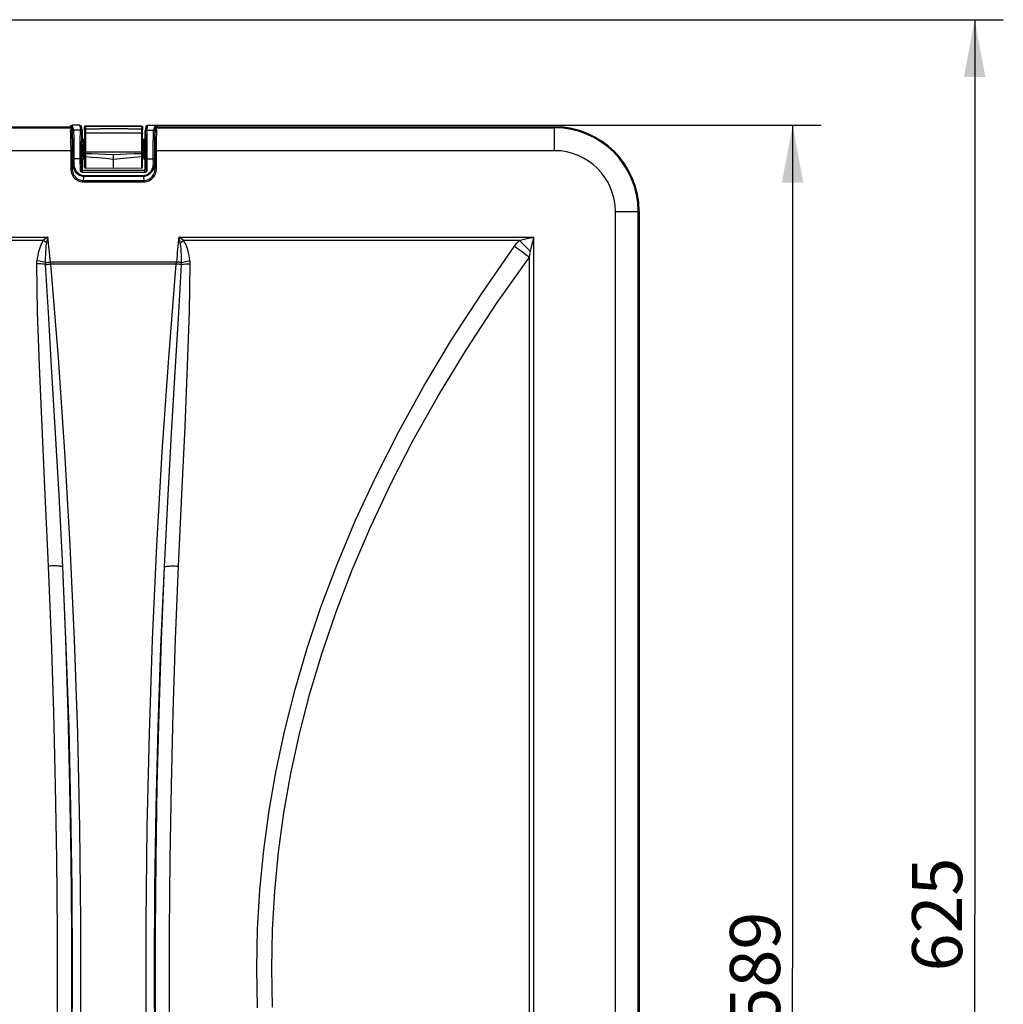
# Model space of a CAD drawing. Extents: x 0 to 841, y 0 to 594.
# Drawn here: x 177 to 245, y 209 to 277 of the extents above; entities that cross this region are included whole.
import ezdxf
from ezdxf.enums import TextEntityAlignment as Align

# ---------------------------------------------------------------- set-up
doc = ezdxf.new("R2010")
doc.units = 0
doc.header["$LTSCALE"] = 46.255
doc.layers.get('0').update_dxf_attribs({"linetype": 'CONTINUOUS'})
doc.layers.add('06_FLAECHEN', color=7, linetype='CONTINUOUS')
doc.layers.add('DIMENSION', color=7, linetype='CONTINUOUS')
doc.styles.get("Standard").update_dxf_attribs({"font": 'arial.ttf'})
doc.dimstyles.get("Standard").update_dxf_attribs({"dimtxt": 2.5, "dimasz": 2.5, "dimexe": 1.25, "dimexo": 0.625, "dimtad": 1, "dimcen": 2.5, "dimazin": 3, "dimtfac": 1, "dimtmove": 0, "dimatfit": 3})

# ---------------------------------------------------------------- blocks, each defined once
blk = doc.blocks.new('_FILLED')
at = {"color": 0, "linetype": 'BYBLOCK'}
blk.add_solid([(0, 0), (-1, 0.1875), (-1, -0.1875)], dxfattribs=at)
blk = doc.blocks.new('*D0')
at = {"layer": 'DIMENSION', "color": 2, "linetype": 'CONTINUOUS'}
for p, q in [((133.543, 277.494), (245.401, 277.494)), ((243.401, 277.494), (243.401, 214.964)), ((243.401, 152.433), (243.401, 214.964)), ((180.364, 152.433), (245.401, 152.433))]:
    blk.add_line(p, q, dxfattribs=at)
at = {"layer": 'DIMENSION', "color": 2, "linetype": 'CONTINUOUS', "xscale": 4, "yscale": 4, "zscale": 4}
for p, rotation in [((243.401, 277.494), 90), ((243.401, 152.433), 270)]:
    blk.add_blockref('_FILLED', p, dxfattribs=dict(at, rotation=rotation))
at = {"layer": 'DIMENSION', "color": 5, "linetype": 'CONTINUOUS'}
blk.add_text('625', height=3.5, rotation=90, dxfattribs=at).set_placement((242.526, 214.964), align=Align.CENTER)
blk = doc.blocks.new('*D12')
at = {"layer": 'DIMENSION', "color": 2, "linetype": 'CONTINUOUS'}
for p, q in [((186.166, 270.114), (232.68, 270.114)), ((230.68, 270.114), (230.68, 211.187)), ((230.68, 152.26), (230.68, 211.187)), ((186.166, 152.26), (232.68, 152.26))]:
    blk.add_line(p, q, dxfattribs=at)
at = {"layer": 'DIMENSION', "color": 2, "linetype": 'CONTINUOUS', "xscale": 4, "yscale": 4, "zscale": 4}
for p, rotation in [((230.68, 270.114), 90), ((230.68, 152.26), 270)]:
    blk.add_blockref('_FILLED', p, dxfattribs=dict(at, rotation=rotation))
at = {"layer": 'DIMENSION', "color": 5, "linetype": 'CONTINUOUS'}
blk.add_text('589', height=3.5, rotation=90, dxfattribs=at).set_placement((229.805, 211.187), align=Align.CENTER)

msp = doc.modelspace()

# ---------------------------------------------------------------- linework, layer by layer
at = {"color": 9, "linetype": 'CONTINUOUS'}
for p, q in [((101.922, 269.941), (180.364, 269.941)), ((102.101, 270.009), (180.186, 270.009)), ((180.189, 270.01), (180.186, 270.009)), ((180.195, 270.01), (180.189, 270.01)), ((180.203, 270.014), (180.2, 270.012)), ((180.211, 270.019), (180.208, 270.017)), ((180.218, 270.026), (180.215, 270.023)), ((180.222, 270.033), (180.221, 270.031)), ((180.224, 270.039), (180.222, 270.033)), ((180.354, 269.681), (180.32, 269.767)), ((180.321, 270.114), (180.392, 269.936)), ((180.392, 269.936), (180.454, 269.781)), ((180.94, 269.781), (180.454, 269.781)), ((180.879, 270.114), (180.881, 270.105)), ((180.881, 270.105), (180.943, 269.791)), ((180.94, 269.781), (180.943, 269.791)), ((180.977, 270.029), (180.979, 270.025)), ((181.274, 270.065), (181.274, 270.063)), ((181.274, 270.06), (181.274, 270.052)), ((185.212, 270.063), (185.212, 270.065)), ((185.212, 270.052), (185.212, 270.06)), ((185.508, 270.025), (185.513, 270.043)), ((185.606, 270.105), (185.543, 269.791)), ((185.543, 269.791), (185.546, 269.781)), ((185.546, 269.781), (186.033, 269.781)), ((185.608, 270.114), (185.606, 270.105)), ((186.033, 269.781), (186.094, 269.936)), ((186.094, 269.936), (186.166, 270.114)), ((186.122, 269.941), (214.043, 269.941)), ((186.167, 269.767), (186.133, 269.681)), ((186.264, 270.034), (186.262, 270.039)), ((186.265, 270.031), (186.264, 270.034)), ((186.271, 270.023), (186.269, 270.026)), ((186.278, 270.017), (186.275, 270.019)), ((186.286, 270.012), (186.283, 270.014)), ((186.297, 270.01), (186.292, 270.01)), ((186.301, 270.009), (186.297, 270.01)), ((186.301, 270.009), (214.043, 270.009)), ((214.043, 270.009), (214.043, 270.009)), ((214.043, 270.009), (214.043, 269.941)), ((181.04, 269.681), (181.043, 269.692)), ((185.443, 269.692), (185.446, 269.681)), ((180.247, 268.342), (102.04, 268.342)), ((180.247, 268.342), (180.247, 267.103)), ((180.347, 268.342), (180.347, 267.103)), ((181.083, 269.02), (181.043, 269.02)), ((181.213, 269.02), (181.083, 269.02)), ((185.403, 269.02), (185.273, 269.02)), ((185.443, 269.02), (185.403, 269.02)), ((186.14, 267.103), (186.14, 268.342)), ((186.24, 267.103), (186.24, 268.342)), ((214.043, 268.342), (186.24, 268.342)), ((180.387, 267.523), (180.391, 267.809)), ((180.487, 267.481), (180.491, 267.767)), ((180.912, 267.767), (180.491, 267.767)), ((180.922, 266.963), (180.912, 267.767)), ((181.022, 267.005), (181.012, 267.809)), ((181.273, 268.25), (181.273, 268.151)), ((185.213, 268.151), (185.213, 268.25)), ((185.475, 267.809), (185.465, 267.005)), ((185.574, 267.767), (185.565, 266.963)), ((185.574, 267.767), (185.995, 267.767)), ((185.995, 267.767), (186, 267.481)), ((186.095, 267.809), (186.099, 267.523)), ((180.347, 267.103), (180.387, 267.523)), ((181.022, 267.005), (181.043, 267.027)), ((181.063, 266.967), (181.083, 266.987)), ((185.423, 266.967), (181.063, 266.967)), ((185.403, 266.987), (185.423, 266.967)), ((185.443, 267.027), (185.465, 267.005)), ((186.099, 267.523), (186.14, 267.103)), ((185.423, 266.825), (181.063, 266.825)), ((181.136, 266.251), (181.164, 266.543)), ((185.322, 266.595), (181.164, 266.595)), ((185.322, 266.543), (181.164, 266.543)), ((185.322, 266.543), (185.35, 266.251)), ((181.136, 266.251), (185.35, 266.251)), ((181.136, 266.157), (185.35, 266.157)), ((218.298, 158.287), (218.298, 264.087)), ((219.897, 158.287), (219.897, 264.087)), ((219.965, 264.087), (219.897, 264.087)), ((219.965, 264.087), (219.965, 264.087)), ((219.965, 264.087), (219.965, 158.287)), ((159.749, 262.305), (178.653, 262.305)), ((187.807, 262.305), (212.601, 262.305)), ((212.601, 160.07), (212.601, 262.305)), ((178.332, 262.072), (160.07, 262.072)), ((211.594, 262.072), (188.128, 262.072)), ((212.291, 161.477), (212.291, 260.897)), ((187.631, 260.561), (178.829, 260.561)), ((187.624, 260.414), (178.836, 260.414))]:
    msp.add_line(p, q, dxfattribs=at)
at = {"color": 7, "linetype": 'CONTINUOUS'}
for p, q in [((102.101, 270.009), (180.185, 270.009)), ((180.879, 270.114), (180.321, 270.114)), ((180.979, 270.025), (180.979, 270.025)), ((180.979, 270.025), (180.979, 270.024)), ((180.979, 270.024), (181.041, 269.711)), ((181.041, 269.711), (181.043, 269.691)), ((181.213, 270.005), (181.213, 270.001)), ((181.213, 270.003), (181.213, 270.005)), ((181.213, 269.999), (181.213, 270.001)), ((181.213, 269.999), (181.213, 269.983)), ((181.213, 269.991), (181.213, 269.999)), ((181.213, 269.981), (181.213, 269.991)), ((181.213, 269.808), (181.213, 269.981)), ((181.213, 269.808), (181.213, 269.526)), ((181.274, 270.063), (181.273, 270.063)), ((181.274, 270.06), (181.273, 270.059)), ((185.212, 270.065), (181.274, 270.065)), ((185.212, 270.063), (181.274, 270.063)), ((185.212, 270.06), (181.274, 270.06)), ((185.212, 270.052), (181.274, 270.052)), ((185.212, 270.041), (181.274, 270.041)), ((185.212, 270.063), (185.214, 270.063)), ((185.212, 270.06), (185.213, 270.059)), ((185.273, 270.005), (185.273, 270.003)), ((185.273, 270.005), (185.273, 270.003)), ((185.273, 270.003), (185.273, 270.001)), ((185.273, 270.001), (185.273, 269.999)), ((185.273, 269.999), (185.273, 269.991)), ((185.273, 269.999), (185.273, 269.991)), ((185.273, 269.991), (185.273, 269.981)), ((185.273, 269.981), (185.273, 269.808)), ((185.273, 269.526), (185.273, 269.808)), ((185.443, 269.691), (185.445, 269.711)), ((185.507, 270.024), (185.445, 269.711)), ((185.508, 270.025), (185.507, 270.024)), ((185.508, 270.03), (185.509, 270.036)), ((185.508, 270.025), (185.508, 270.025)), ((185.608, 270.114), (186.166, 270.114)), ((186.301, 270.009), (214.043, 270.009)), ((181.043, 269.691), (181.043, 269.057)), ((181.213, 269.118), (181.043, 269.118)), ((181.213, 269.526), (181.213, 269.05)), ((181.213, 269.05), (181.213, 268.255)), ((185.273, 269.05), (185.273, 269.526)), ((185.443, 269.118), (185.273, 269.118)), ((185.273, 268.255), (185.273, 269.05)), ((185.443, 269.057), (185.443, 269.691)), ((181.043, 267.677), (181.043, 267.028)), ((181.213, 268.255), (181.213, 268.155)), ((181.213, 268.155), (181.213, 267.949)), ((181.213, 267.949), (181.213, 267.83)), ((181.213, 267.83), (181.213, 267.68)), ((181.213, 267.68), (181.213, 267.187)), ((185.273, 268.155), (185.273, 268.255)), ((185.273, 267.949), (185.273, 268.155)), ((185.273, 267.83), (185.273, 267.949)), ((185.273, 267.68), (185.273, 267.83)), ((185.273, 267.187), (185.273, 267.68)), ((185.443, 267.028), (185.443, 267.677)), ((181.083, 266.987), (185.403, 266.987)), ((181.213, 267.187), (181.213, 267.185)), ((181.213, 267.187), (181.213, 267.186)), ((181.213, 267.186), (181.213, 267.183)), ((183.243, 267.088), (181.273, 267.123)), ((185.213, 267.123), (183.243, 267.088)), ((185.273, 267.187), (185.273, 267.185)), ((185.273, 267.186), (185.273, 267.187)), ((185.273, 267.183), (185.273, 267.186)), ((219.965, 264.087), (219.965, 158.287))]:
    msp.add_line(p, q, dxfattribs=at)
for points in [[(180.224, 270.039), (180.221, 270.031), (180.216, 270.024), (180.21, 270.018), (180.202, 270.013), (180.194, 270.01), (180.185, 270.009)], [(180.224, 270.039), (180.23, 270.057), (180.24, 270.073), (180.252, 270.087), (180.267, 270.099), (180.284, 270.107), (180.302, 270.112), (180.321, 270.114)], [(180.879, 270.114), (180.9, 270.113), (180.92, 270.109), (180.936, 270.102), (180.948, 270.094), (180.959, 270.084), (180.967, 270.071), (180.974, 270.055), (180.978, 270.036), (180.978, 270.03)], [(180.943, 269.791), (180.963, 269.789), (180.981, 269.784), (180.999, 269.774), (181.014, 269.762), (181.026, 269.747), (181.036, 269.73), (181.041, 269.711)], [(180.979, 270.024), (180.979, 270.024), (180.979, 270.025), (180.979, 270.026), (180.978, 270.027), (180.978, 270.029), (180.978, 270.03)], [(181.274, 270.065), (181.257, 270.063), (181.242, 270.056), (181.23, 270.046), (181.22, 270.034), (181.215, 270.019), (181.213, 270.005)], [(181.273, 270.063), (181.257, 270.06), (181.242, 270.053), (181.23, 270.043), (181.22, 270.031), (181.215, 270.016), (181.213, 270.001)], [(181.273, 270.059), (181.257, 270.057), (181.242, 270.05), (181.23, 270.04), (181.22, 270.028), (181.215, 270.014), (181.213, 269.999)], [(181.274, 270.052), (181.257, 270.05), (181.242, 270.043), (181.23, 270.033), (181.22, 270.02), (181.215, 270.006), (181.213, 269.991)], [(181.274, 270.041), (181.254, 270.038), (181.237, 270.029), (181.224, 270.015), (181.216, 269.999), (181.213, 269.981)], [(181.273, 269.869), (181.255, 269.866), (181.238, 269.858), (181.225, 269.844), (181.216, 269.827), (181.213, 269.808)], [(181.274, 269.869), (181.282, 269.869), (181.29, 269.87), (181.299, 269.87), (181.309, 269.87), (181.319, 269.87), (181.33, 269.87), (181.341, 269.87), (181.353, 269.871), (181.366, 269.871), (181.38, 269.871), (181.396, 269.871), (181.413, 269.871), (181.433, 269.872), (181.454, 269.872), (181.477, 269.872), (181.501, 269.873), (181.526, 269.873), (181.551, 269.873), (181.576, 269.873), (181.601, 269.874), (181.626, 269.874), (181.652, 269.874), (181.68, 269.875), (181.709, 269.875), (181.741, 269.875), (181.774, 269.876), (181.811, 269.876), (181.851, 269.876), (181.895, 269.877), (181.943, 269.877), (181.995, 269.878), (182.052, 269.878), (182.114, 269.879), (182.182, 269.879), (182.256, 269.879), (182.337, 269.88), (182.424, 269.88), (182.517, 269.881), (182.615, 269.881), (182.718, 269.882), (182.824, 269.882), (182.933, 269.882), (183.045, 269.882), (183.158, 269.883), (183.271, 269.883), (183.385, 269.883), (183.498, 269.882), (183.609, 269.882), (183.718, 269.882), (183.825, 269.882), (183.927, 269.881), (184.026, 269.881), (184.121, 269.88), (184.211, 269.88), (184.296, 269.879), (184.376, 269.878), (184.45, 269.878), (184.519, 269.877), (184.582, 269.877), (184.638, 269.876), (184.689, 269.876), (184.736, 269.875), (184.778, 269.875), (184.816, 269.875), (184.851, 269.874), (184.884, 269.874), (184.914, 269.873), (184.943, 269.873), (184.969, 269.873), (184.995, 269.872), (185.019, 269.872), (185.041, 269.872), (185.062, 269.872), (185.081, 269.871), (185.099, 269.871), (185.116, 269.871), (185.131, 269.871), (185.145, 269.87), (185.159, 269.87), (185.171, 269.87), (185.182, 269.87), (185.193, 269.87), (185.203, 269.869), (185.212, 269.869)], [(185.212, 270.065), (185.229, 270.063), (185.244, 270.056), (185.257, 270.046), (185.266, 270.034), (185.271, 270.019), (185.273, 270.005)], [(185.212, 270.052), (185.229, 270.05), (185.244, 270.043), (185.257, 270.033), (185.266, 270.02), (185.271, 270.006), (185.273, 269.991)], [(185.212, 270.041), (185.232, 270.038), (185.249, 270.029), (185.262, 270.015), (185.27, 269.999), (185.273, 269.981)], [(185.212, 269.869), (185.231, 269.866), (185.248, 269.858), (185.262, 269.844), (185.27, 269.827), (185.273, 269.808)], [(185.213, 270.059), (185.229, 270.057), (185.244, 270.05), (185.257, 270.04), (185.266, 270.028), (185.271, 270.014), (185.273, 269.999)], [(185.214, 270.063), (185.229, 270.06), (185.244, 270.053), (185.257, 270.043), (185.266, 270.031), (185.271, 270.016), (185.273, 270.001)], [(185.445, 269.711), (185.451, 269.73), (185.46, 269.747), (185.472, 269.762), (185.488, 269.774), (185.505, 269.784), (185.524, 269.789), (185.543, 269.791)], [(185.508, 270.03), (185.508, 270.029), (185.508, 270.027), (185.508, 270.026), (185.508, 270.025), (185.507, 270.024), (185.507, 270.024)], [(185.509, 270.036), (185.513, 270.055), (185.519, 270.071), (185.528, 270.084), (185.538, 270.094), (185.551, 270.102), (185.567, 270.109), (185.586, 270.113), (185.608, 270.114)], [(186.166, 270.114), (186.184, 270.112), (186.202, 270.107), (186.219, 270.099), (186.234, 270.087), (186.246, 270.073), (186.256, 270.057), (186.262, 270.039)], [(186.262, 270.039), (186.265, 270.031), (186.27, 270.024), (186.276, 270.018), (186.284, 270.013), (186.292, 270.01), (186.301, 270.009)], [(181.273, 268.25), (181.255, 268.25), (181.238, 268.251), (181.225, 268.252), (181.216, 268.254), (181.213, 268.255)], [(181.213, 267.68), (181.213, 267.795), (181.213, 267.949)], [(181.213, 267.185), (181.213, 267.209), (181.213, 267.256), (181.213, 267.325), (181.213, 267.416), (181.213, 267.526), (181.213, 267.653), (181.213, 267.68)], [(181.273, 268.25), (182.587, 268.249), (183.9, 268.249), (185.213, 268.25)], [(183.243, 267.088), (183.243, 267.091), (183.243, 267.116), (183.243, 267.167), (183.243, 267.242), (183.243, 267.341), (183.243, 267.461), (183.243, 267.599), (183.243, 267.754)], [(185.213, 268.25), (185.232, 268.25), (185.248, 268.251), (185.262, 268.252), (185.27, 268.253), (185.273, 268.255)], [(185.273, 267.949), (185.273, 268.049), (185.273, 268.155)], [(185.273, 267.68), (185.273, 267.795), (185.273, 267.949)], [(185.273, 267.185), (185.273, 267.209), (185.273, 267.256), (185.273, 267.325), (185.273, 267.416), (185.273, 267.526), (185.273, 267.653), (185.273, 267.68)], [(181.083, 266.987), (181.074, 266.988), (181.066, 266.991), (181.058, 266.996), (181.052, 267.002), (181.047, 267.01), (181.044, 267.018), (181.043, 267.027)], [(185.403, 266.987), (185.412, 266.988), (185.421, 266.991), (185.428, 266.996), (185.435, 267.002), (185.439, 267.01), (185.442, 267.019), (185.443, 267.028)]]:
    msp.add_lwpolyline(points, dxfattribs=at)
at = {"color": 9, "linetype": 'CONTINUOUS'}
for points in [[(180.186, 270.009), (180.185, 270.009), (180.185, 270.009)], [(180.364, 269.941), (180.358, 269.942), (180.353, 269.942), (180.349, 269.943), (180.344, 269.944), (180.34, 269.945), (180.335, 269.945), (180.33, 269.946), (180.326, 269.947), (180.321, 269.949), (180.316, 269.95), (180.311, 269.951), (180.306, 269.953), (180.301, 269.954), (180.296, 269.956), (180.29, 269.957), (180.285, 269.959), (180.279, 269.961), (180.273, 269.963), (180.267, 269.966), (180.26, 269.968), (180.254, 269.971), (180.247, 269.974), (180.24, 269.977), (180.233, 269.981), (180.226, 269.985), (180.218, 269.989), (180.21, 269.993), (180.202, 269.998), (180.194, 270.003), (180.186, 270.009)], [(180.2, 270.012), (180.196, 270.011), (180.195, 270.01)], [(180.208, 270.017), (180.206, 270.015), (180.203, 270.014)], [(180.215, 270.023), (180.214, 270.021), (180.211, 270.019)], [(180.221, 270.031), (180.22, 270.029), (180.218, 270.026)], [(180.392, 269.936), (180.344, 269.916), (180.303, 269.887), (180.271, 269.851), (180.247, 269.812), (180.23, 269.77), (180.221, 269.727), (180.22, 269.683)], [(180.22, 269.683), (180.242, 269.686), (180.262, 269.692), (180.281, 269.702), (180.297, 269.715), (180.309, 269.731), (180.317, 269.749), (180.32, 269.767)], [(180.224, 270.039), (180.224, 270.039), (180.224, 270.039)], [(180.371, 269.942), (180.367, 269.943), (180.363, 269.944), (180.36, 269.945), (180.356, 269.946), (180.353, 269.947), (180.349, 269.948), (180.346, 269.95), (180.342, 269.951), (180.338, 269.953), (180.334, 269.955), (180.33, 269.956), (180.326, 269.958), (180.322, 269.96), (180.318, 269.963), (180.314, 269.965), (180.31, 269.968), (180.305, 269.97), (180.3, 269.974), (180.295, 269.977), (180.289, 269.981), (180.284, 269.985), (180.278, 269.989), (180.272, 269.994), (180.266, 269.999), (180.26, 270.004), (180.253, 270.01), (180.246, 270.016), (180.239, 270.023), (180.232, 270.031), (180.224, 270.039)], [(180.392, 269.936), (180.37, 269.918), (180.353, 269.897), (180.339, 269.873), (180.328, 269.847), (180.322, 269.821), (180.319, 269.794), (180.32, 269.767)], [(180.32, 269.767), (180.324, 269.678), (180.328, 269.579), (180.332, 269.469), (180.335, 269.351), (180.338, 269.225), (180.34, 269.091), (180.343, 268.952), (180.344, 268.807), (180.345, 268.656), (180.346, 268.5), (180.347, 268.342)], [(180.354, 269.681), (180.356, 269.701), (180.361, 269.72), (180.371, 269.737), (180.383, 269.752), (180.398, 269.764), (180.415, 269.773), (180.434, 269.779), (180.454, 269.781)], [(180.371, 269.942), (180.369, 269.941), (180.366, 269.941), (180.364, 269.941)], [(180.392, 269.936), (180.383, 269.938), (180.373, 269.94), (180.364, 269.941)], [(180.392, 269.936), (180.385, 269.938), (180.378, 269.94), (180.371, 269.942)], [(180.491, 267.767), (180.493, 267.901), (180.494, 268.038), (180.495, 268.178), (180.496, 268.32), (180.496, 268.463), (180.495, 268.605), (180.494, 268.744), (180.493, 268.879), (180.491, 269.01), (180.488, 269.134), (180.486, 269.25), (180.483, 269.357), (180.479, 269.454), (180.476, 269.54), (180.472, 269.615), (180.467, 269.676), (180.463, 269.725), (180.458, 269.76), (180.454, 269.781)], [(180.881, 270.105), (180.9, 270.103), (180.919, 270.097), (180.936, 270.088), (180.951, 270.075), (180.964, 270.06), (180.973, 270.043), (180.977, 270.029)], [(180.912, 267.767), (180.91, 267.901), (180.91, 268.038), (180.909, 268.178), (180.909, 268.32), (180.909, 268.463), (180.909, 268.604), (180.91, 268.744), (180.911, 268.879), (180.912, 269.009), (180.914, 269.133), (180.916, 269.249), (180.918, 269.356), (180.921, 269.453), (180.924, 269.54), (180.927, 269.614), (180.93, 269.676), (180.933, 269.725), (180.937, 269.76), (180.94, 269.781)], [(180.94, 269.781), (180.96, 269.779), (180.978, 269.773), (180.996, 269.764), (181.011, 269.752), (181.023, 269.737), (181.032, 269.72), (181.038, 269.701), (181.04, 269.681)], [(181.273, 269.869), (181.273, 269.81), (181.273, 269.717), (181.273, 269.587)], [(181.274, 270.06), (181.274, 270.061), (181.274, 270.063)], [(181.274, 270.041), (181.274, 270.047), (181.274, 270.052)], [(181.274, 270.041), (181.274, 269.987), (181.274, 269.942), (181.274, 269.906), (181.274, 269.882), (181.274, 269.869)], [(185.212, 270.063), (185.212, 270.061), (185.212, 270.06)], [(185.212, 270.052), (185.212, 270.047), (185.212, 270.041)], [(185.212, 269.869), (185.212, 269.882), (185.212, 269.906), (185.212, 269.942), (185.212, 269.987), (185.212, 270.041)], [(185.213, 269.587), (185.213, 269.716), (185.213, 269.809), (185.213, 269.869)], [(185.546, 269.781), (185.527, 269.779), (185.508, 269.773), (185.491, 269.764), (185.476, 269.752), (185.463, 269.737), (185.454, 269.72), (185.448, 269.701), (185.446, 269.681)], [(185.513, 270.043), (185.523, 270.06), (185.535, 270.075), (185.55, 270.088), (185.567, 270.097), (185.586, 270.103), (185.606, 270.105)], [(185.546, 269.781), (185.55, 269.761), (185.553, 269.727), (185.556, 269.68), (185.559, 269.619), (185.562, 269.545), (185.565, 269.46), (185.568, 269.364), (185.57, 269.257), (185.572, 269.142), (185.574, 269.019), (185.575, 268.889), (185.576, 268.754), (185.577, 268.615), (185.578, 268.473), (185.578, 268.331), (185.577, 268.189), (185.577, 268.046), (185.576, 267.905), (185.574, 267.767)], [(186.033, 269.781), (186.028, 269.761), (186.023, 269.727), (186.019, 269.68), (186.015, 269.619), (186.011, 269.545), (186.007, 269.46), (186.004, 269.363), (186.001, 269.257), (185.998, 269.141), (185.996, 269.018), (185.994, 268.888), (185.992, 268.753), (185.991, 268.614), (185.991, 268.472), (185.991, 268.329), (185.991, 268.187), (185.992, 268.045), (185.993, 267.904), (185.995, 267.767)], [(186.133, 269.681), (186.131, 269.701), (186.125, 269.72), (186.116, 269.737), (186.103, 269.752), (186.088, 269.764), (186.071, 269.773), (186.052, 269.779), (186.033, 269.781)], [(186.094, 269.936), (186.102, 269.938), (186.109, 269.94), (186.115, 269.942)], [(186.094, 269.936), (186.104, 269.938), (186.113, 269.94), (186.122, 269.941)], [(186.167, 269.767), (186.168, 269.794), (186.165, 269.82), (186.158, 269.846), (186.148, 269.872), (186.134, 269.897), (186.116, 269.919), (186.094, 269.936)], [(186.267, 269.683), (186.265, 269.727), (186.257, 269.769), (186.241, 269.811), (186.216, 269.851), (186.183, 269.887), (186.142, 269.916), (186.094, 269.936)], [(186.115, 269.942), (186.133, 269.947), (186.148, 269.953), (186.162, 269.959), (186.175, 269.967), (186.188, 269.975), (186.201, 269.983), (186.213, 269.993), (186.225, 270.003), (186.237, 270.014), (186.25, 270.026), (186.262, 270.039)], [(186.122, 269.941), (186.12, 269.941), (186.118, 269.941), (186.115, 269.942)], [(186.122, 269.941), (186.146, 269.944), (186.165, 269.949), (186.183, 269.953), (186.199, 269.958), (186.215, 269.964), (186.23, 269.97), (186.245, 269.977), (186.259, 269.984), (186.273, 269.991), (186.287, 270), (186.301, 270.009)], [(186.14, 268.342), (186.14, 268.497), (186.141, 268.647), (186.142, 268.795), (186.144, 268.939), (186.146, 269.079), (186.148, 269.213), (186.151, 269.339), (186.154, 269.458), (186.158, 269.569), (186.162, 269.673), (186.167, 269.767)], [(186.267, 269.683), (186.245, 269.686), (186.224, 269.692), (186.205, 269.702), (186.189, 269.715), (186.177, 269.731), (186.17, 269.749), (186.167, 269.767)], [(186.262, 270.039), (186.262, 270.039), (186.262, 270.039)], [(186.269, 270.026), (186.266, 270.029), (186.265, 270.031)], [(186.275, 270.019), (186.272, 270.021), (186.271, 270.023)], [(186.283, 270.014), (186.281, 270.015), (186.278, 270.017)], [(186.292, 270.01), (186.29, 270.011), (186.286, 270.012)], [(186.301, 270.009), (186.301, 270.009), (186.301, 270.009)], [(214.043, 268.342), (214.043, 268.505), (214.043, 268.667), (214.043, 268.826), (214.043, 268.979), (214.043, 269.126), (214.043, 269.264), (214.043, 269.393), (214.043, 269.511), (214.043, 269.616), (214.043, 269.709), (214.043, 269.786), (214.043, 269.849), (214.043, 269.896), (214.043, 269.927), (214.043, 269.941)], [(180.22, 269.683), (180.224, 269.599), (180.228, 269.506), (180.232, 269.403), (180.235, 269.292), (180.238, 269.173), (180.241, 269.047), (180.243, 268.916), (180.244, 268.78), (180.246, 268.637), (180.246, 268.491), (180.247, 268.342)], [(180.391, 267.809), (180.393, 267.934), (180.395, 268.061), (180.395, 268.191), (180.396, 268.324), (180.396, 268.456), (180.395, 268.588), (180.394, 268.717), (180.393, 268.843), (180.391, 268.964), (180.388, 269.08), (180.386, 269.188), (180.383, 269.287), (180.379, 269.377), (180.376, 269.458), (180.372, 269.527), (180.368, 269.584), (180.363, 269.629), (180.358, 269.662), (180.354, 269.681)], [(181.012, 267.809), (181.01, 267.934), (181.009, 268.061), (181.009, 268.191), (181.009, 268.324), (181.009, 268.456), (181.009, 268.588), (181.01, 268.717), (181.011, 268.843), (181.012, 268.964), (181.014, 269.079), (181.016, 269.187), (181.018, 269.287), (181.021, 269.377), (181.024, 269.457), (181.027, 269.526), (181.03, 269.584), (181.033, 269.629), (181.036, 269.662), (181.04, 269.681)], [(181.043, 269.057), (181.041, 269.052), (181.039, 269.036), (181.037, 269.012), (181.035, 268.977), (181.033, 268.934), (181.031, 268.883), (181.03, 268.824), (181.028, 268.759), (181.027, 268.688), (181.026, 268.612), (181.026, 268.532), (181.025, 268.45), (181.025, 268.367)], [(181.273, 269.587), (181.255, 269.584), (181.238, 269.575), (181.225, 269.562), (181.216, 269.545), (181.213, 269.526)], [(181.273, 269.587), (182.587, 269.596), (183.9, 269.596), (185.213, 269.587)], [(181.273, 269.587), (181.273, 269.554), (181.273, 269.496), (181.273, 269.414), (181.273, 269.309), (181.273, 269.184), (181.273, 269.042), (181.273, 268.888), (181.273, 268.737), (181.273, 268.595), (181.273, 268.468), (181.273, 268.353), (181.273, 268.25)], [(185.213, 269.587), (185.232, 269.584), (185.248, 269.575), (185.262, 269.562), (185.27, 269.545), (185.273, 269.526)], [(185.213, 268.25), (185.213, 268.371), (185.213, 268.508), (185.213, 268.662), (185.213, 268.829), (185.213, 268.998), (185.213, 269.151), (185.213, 269.286), (185.213, 269.4), (185.213, 269.489), (185.213, 269.552), (185.213, 269.587)], [(185.461, 268.367), (185.461, 268.45), (185.461, 268.532), (185.46, 268.612), (185.459, 268.688), (185.458, 268.759), (185.457, 268.824), (185.455, 268.883), (185.453, 268.935), (185.451, 268.978), (185.449, 269.012), (185.447, 269.037), (185.445, 269.052), (185.443, 269.057)], [(185.446, 269.681), (185.45, 269.663), (185.453, 269.632), (185.456, 269.587), (185.459, 269.531), (185.462, 269.462), (185.465, 269.383), (185.468, 269.294), (185.47, 269.195), (185.472, 269.087), (185.474, 268.973), (185.475, 268.852), (185.476, 268.726), (185.477, 268.597), (185.478, 268.466), (185.478, 268.333), (185.477, 268.201), (185.477, 268.069), (185.476, 267.937), (185.475, 267.809)], [(186.133, 269.681), (186.128, 269.663), (186.123, 269.631), (186.119, 269.587), (186.115, 269.531), (186.111, 269.462), (186.107, 269.383), (186.104, 269.293), (186.101, 269.194), (186.098, 269.087), (186.096, 268.972), (186.094, 268.851), (186.092, 268.726), (186.091, 268.596), (186.091, 268.465), (186.091, 268.332), (186.091, 268.2), (186.092, 268.068), (186.093, 267.937), (186.095, 267.809)], [(186.24, 268.342), (186.24, 268.488), (186.241, 268.629), (186.242, 268.768), (186.244, 268.904), (186.246, 269.036), (186.248, 269.161), (186.251, 269.281), (186.254, 269.392), (186.258, 269.497), (186.262, 269.595), (186.267, 269.683)], [(180.247, 268.342), (180.268, 268.342), (180.289, 268.342), (180.308, 268.342), (180.324, 268.342), (180.336, 268.342), (180.343, 268.342), (180.347, 268.342)], [(181.025, 268.367), (181.025, 268.289), (181.026, 268.213), (181.026, 268.139), (181.027, 268.068), (181.028, 268), (181.029, 267.938), (181.03, 267.88), (181.032, 267.829), (181.034, 267.784), (181.035, 267.747), (181.037, 267.717), (181.039, 267.695), (181.041, 267.682), (181.043, 267.677)], [(185.443, 267.677), (185.445, 267.682), (185.447, 267.694), (185.449, 267.716), (185.451, 267.745), (185.453, 267.781), (185.454, 267.825), (185.456, 267.876), (185.457, 267.932), (185.458, 267.994), (185.459, 268.061), (185.46, 268.131), (185.461, 268.206), (185.461, 268.285), (185.461, 268.367)], [(186.24, 268.342), (186.218, 268.342), (186.197, 268.342), (186.179, 268.342), (186.163, 268.342), (186.151, 268.342), (186.143, 268.342), (186.14, 268.342)], [(180.391, 267.809), (180.395, 267.8), (180.402, 267.791), (180.414, 267.783), (180.43, 267.777), (180.449, 267.772), (180.47, 267.768), (180.491, 267.767)], [(180.912, 267.767), (180.934, 267.768), (180.955, 267.772), (180.973, 267.777), (180.989, 267.783), (181.001, 267.791), (181.009, 267.8), (181.012, 267.809)], [(181.273, 268.151), (181.255, 268.151), (181.238, 268.152), (181.225, 268.153), (181.216, 268.154), (181.213, 268.155)], [(181.273, 267.927), (181.254, 267.929), (181.238, 267.932), (181.225, 267.936), (181.216, 267.942), (181.213, 267.949)], [(181.273, 268.151), (181.273, 268.037), (181.273, 267.927)], [(181.273, 268.151), (181.728, 268.138), (182.197, 268.121), (182.699, 268.102), (183.243, 268.08)], [(181.273, 267.927), (181.273, 267.766), (181.273, 267.617), (181.273, 267.483), (181.273, 267.367), (181.273, 267.271), (181.273, 267.198), (181.273, 267.149), (181.273, 267.125), (181.273, 267.123)], [(181.273, 267.927), (181.727, 267.895), (182.197, 267.855), (182.698, 267.808), (183.243, 267.754)], [(183.243, 268.08), (183.696, 268.099), (184.177, 268.117), (184.687, 268.135), (185.213, 268.151)], [(183.243, 267.754), (183.243, 267.858), (183.243, 267.967), (183.243, 268.08)], [(183.243, 267.754), (183.696, 267.799), (184.177, 267.845), (184.687, 267.889), (185.213, 267.927)], [(185.213, 268.151), (185.232, 268.151), (185.248, 268.152), (185.262, 268.153), (185.27, 268.154), (185.273, 268.155)], [(185.213, 267.927), (185.213, 268.037), (185.213, 268.151)], [(185.213, 267.927), (185.232, 267.929), (185.249, 267.932), (185.262, 267.936), (185.27, 267.942), (185.273, 267.949)], [(185.213, 267.123), (185.213, 267.125), (185.213, 267.149), (185.213, 267.198), (185.213, 267.271), (185.213, 267.367), (185.213, 267.483), (185.213, 267.617), (185.213, 267.766), (185.213, 267.927)], [(185.574, 267.767), (185.553, 267.768), (185.532, 267.772), (185.513, 267.777), (185.497, 267.783), (185.485, 267.791), (185.477, 267.8), (185.475, 267.809)], [(186.095, 267.809), (186.092, 267.8), (186.084, 267.791), (186.072, 267.783), (186.056, 267.777), (186.037, 267.772), (186.017, 267.768), (185.995, 267.767)], [(180.247, 267.103), (180.268, 267.103), (180.289, 267.103), (180.308, 267.103), (180.324, 267.103), (180.336, 267.103), (180.343, 267.103), (180.347, 267.103)], [(180.247, 267.103), (180.253, 266.992), (180.271, 266.883), (180.3, 266.778), (180.341, 266.679), (180.391, 266.585), (180.45, 266.5), (180.518, 266.422), (180.592, 266.354), (180.673, 266.295), (180.759, 266.246), (180.849, 266.207), (180.943, 266.179), (181.039, 266.163), (181.136, 266.157)], [(180.347, 267.103), (180.352, 267.003), (180.368, 266.905), (180.394, 266.81), (180.43, 266.72), (180.474, 266.636), (180.527, 266.559), (180.587, 266.489), (180.653, 266.428), (180.724, 266.375), (180.801, 266.331), (180.881, 266.296), (180.964, 266.271), (181.05, 266.256), (181.136, 266.251)], [(180.387, 267.523), (180.39, 267.514), (180.398, 267.505), (180.41, 267.497), (180.425, 267.491), (180.444, 267.486), (180.465, 267.482), (180.487, 267.481)], [(181.164, 266.543), (181.092, 266.547), (181.019, 266.56), (180.945, 266.582), (180.872, 266.613), (180.799, 266.654), (180.729, 266.706), (180.661, 266.77), (180.596, 266.845), (180.538, 266.933), (180.486, 267.033), (180.443, 267.144), (180.411, 267.265), (180.392, 267.392), (180.387, 267.523)], [(181.164, 266.595), (181.101, 266.598), (181.037, 266.61), (180.972, 266.629), (180.908, 266.657), (180.845, 266.695), (180.784, 266.742), (180.724, 266.799), (180.668, 266.868), (180.617, 266.947), (180.572, 267.037), (180.535, 267.138), (180.507, 267.247), (180.491, 267.362), (180.487, 267.481)], [(180.922, 266.963), (180.944, 266.964), (180.964, 266.968), (180.983, 266.973), (180.999, 266.979), (181.011, 266.987), (181.019, 266.996), (181.022, 267.005)], [(181.063, 266.825), (181.041, 266.827), (181.019, 266.832), (180.997, 266.841), (180.977, 266.854), (180.959, 266.871), (180.943, 266.89), (180.932, 266.913), (180.924, 266.937), (180.922, 266.963)], [(181.063, 266.967), (181.057, 266.968), (181.05, 266.969), (181.044, 266.972), (181.038, 266.975), (181.033, 266.98), (181.028, 266.985), (181.025, 266.991), (181.023, 266.998), (181.022, 267.005)], [(181.063, 266.825), (181.063, 266.844), (181.063, 266.863), (181.063, 266.883), (181.063, 266.902), (181.063, 266.92), (181.063, 266.935), (181.063, 266.949), (181.063, 266.958), (181.063, 266.965), (181.063, 266.967)], [(186.099, 267.523), (186.094, 267.389), (186.075, 267.262), (186.043, 267.143), (186.001, 267.033), (185.95, 266.935), (185.892, 266.849), (185.83, 266.774), (185.763, 266.711), (185.694, 266.659), (185.622, 266.616), (185.549, 266.584), (185.474, 266.561), (185.398, 266.547), (185.322, 266.543)], [(186, 267.481), (185.995, 267.36), (185.979, 267.245), (185.951, 267.136), (185.915, 267.038), (185.87, 266.949), (185.82, 266.871), (185.766, 266.803), (185.708, 266.746), (185.647, 266.699), (185.584, 266.661), (185.52, 266.632), (185.455, 266.611), (185.388, 266.599), (185.322, 266.595)], [(185.35, 266.157), (185.446, 266.162), (185.541, 266.179), (185.634, 266.206), (185.724, 266.244), (185.811, 266.293), (185.892, 266.351), (185.967, 266.42), (186.035, 266.498), (186.095, 266.584), (186.145, 266.678), (186.186, 266.778), (186.216, 266.884), (186.234, 266.993), (186.24, 267.103)], [(185.35, 266.251), (185.435, 266.256), (185.52, 266.27), (185.603, 266.295), (185.683, 266.329), (185.759, 266.373), (185.831, 266.426), (185.898, 266.487), (185.958, 266.558), (186.012, 266.635), (186.057, 266.72), (186.092, 266.81), (186.119, 266.905), (186.135, 267.004), (186.14, 267.103)], [(185.465, 267.005), (185.464, 266.998), (185.461, 266.992), (185.458, 266.985), (185.454, 266.98), (185.448, 266.976), (185.443, 266.972), (185.436, 266.969), (185.43, 266.968), (185.423, 266.967)], [(185.423, 266.825), (185.423, 266.844), (185.423, 266.863), (185.423, 266.883), (185.423, 266.902), (185.423, 266.92), (185.423, 266.935), (185.423, 266.949), (185.423, 266.958), (185.423, 266.965), (185.423, 266.967)], [(185.565, 266.963), (185.562, 266.938), (185.555, 266.913), (185.543, 266.891), (185.529, 266.872), (185.511, 266.855), (185.491, 266.842), (185.47, 266.833), (185.446, 266.827), (185.423, 266.825)], [(185.565, 266.963), (185.543, 266.964), (185.522, 266.968), (185.503, 266.973), (185.487, 266.979), (185.475, 266.987), (185.468, 266.996), (185.465, 267.005)], [(186.099, 267.523), (186.096, 267.514), (186.089, 267.505), (186.077, 267.497), (186.061, 267.491), (186.042, 267.486), (186.021, 267.482), (186, 267.481)], [(186.24, 267.103), (186.218, 267.103), (186.197, 267.103), (186.179, 267.103), (186.163, 267.103), (186.151, 267.103), (186.143, 267.103), (186.14, 267.103)], [(181.164, 266.543), (181.164, 266.551), (181.164, 266.563), (181.164, 266.578), (181.164, 266.595)], [(185.322, 266.543), (185.322, 266.551), (185.322, 266.563), (185.322, 266.578), (185.322, 266.595)], [(181.136, 266.157), (181.136, 266.177), (181.136, 266.197), (181.136, 266.214), (181.136, 266.23), (181.136, 266.242), (181.136, 266.251)], [(185.35, 266.157), (185.35, 266.177), (185.35, 266.197), (185.35, 266.214), (185.35, 266.23), (185.35, 266.242), (185.35, 266.251)], [(218.298, 264.087), (218.462, 264.087), (218.623, 264.087), (218.782, 264.087), (218.935, 264.087), (219.082, 264.087), (219.22, 264.087), (219.349, 264.087), (219.467, 264.087), (219.572, 264.087), (219.665, 264.087), (219.743, 264.087), (219.805, 264.087), (219.852, 264.087), (219.883, 264.087), (219.897, 264.087)], [(178.653, 262.305), (178.545, 262.226), (178.437, 262.148), (178.332, 262.072)], [(178.653, 262.305), (178.621, 262.168), (178.589, 262.034), (178.558, 261.901)], [(188.128, 262.072), (188.023, 262.148), (187.915, 262.226), (187.807, 262.305)], [(187.902, 261.901), (187.871, 262.034), (187.839, 262.168), (187.807, 262.305)], [(211.594, 262.072), (211.924, 262.148), (212.261, 262.226), (212.601, 262.305)], [(212.369, 261.297), (212.445, 261.627), (212.523, 261.965), (212.601, 262.305)], [(178.332, 262.072), (178.198, 261.844), (178.106, 261.618), (178.038, 261.402), (177.984, 261.198), (177.942, 261.005), (177.907, 260.824), (177.879, 260.655)], [(178.558, 261.901), (178.484, 261.959), (178.408, 262.016), (178.332, 262.072)], [(178.558, 261.901), (178.521, 261.684), (178.5, 261.466), (178.487, 261.256), (178.48, 261.057), (178.475, 260.869), (178.473, 260.692), (178.473, 260.526)], [(187.902, 261.901), (187.976, 261.959), (188.052, 262.016), (188.128, 262.072)], [(187.987, 260.526), (187.987, 260.692), (187.985, 260.869), (187.98, 261.058), (187.973, 261.257), (187.96, 261.467), (187.939, 261.685), (187.902, 261.901)], [(188.581, 260.655), (188.553, 260.825), (188.518, 261.006), (188.475, 261.198), (188.422, 261.403), (188.354, 261.618), (188.261, 261.844), (188.128, 262.072)], [(193.309, 208.439), (193.256, 211.187), (193.309, 213.935), (193.468, 216.688), (193.734, 219.452), (194.11, 222.231), (194.598, 225.027), (195.2, 227.847), (195.924, 230.697), (196.773, 233.584), (197.755, 236.514), (198.878, 239.491), (200.15, 242.517), (201.577, 245.594), (203.165, 248.72), (204.922, 251.894), (206.853, 255.112), (208.963, 258.371), (211.255, 261.666)], [(211.255, 261.666), (211.414, 261.872), (211.594, 262.072)], [(211.255, 261.666), (211.518, 261.478), (211.78, 261.287), (212.038, 261.093), (212.291, 260.897)], [(211.594, 262.072), (211.855, 261.817), (212.114, 261.558), (212.369, 261.297)], [(194.344, 208.481), (194.292, 211.187), (194.344, 213.893), (194.503, 216.604), (194.77, 219.326), (195.145, 222.063), (195.633, 224.816), (196.236, 227.593), (196.959, 230.4), (197.808, 233.243), (198.791, 236.128), (199.914, 239.059), (201.185, 242.04), (202.612, 245.07), (204.201, 248.149), (205.958, 251.274), (207.889, 254.443), (209.998, 257.652), (212.291, 260.897)], [(212.291, 260.897), (212.327, 261.1), (212.369, 261.297)], [(177.879, 260.655), (177.869, 260.582), (177.863, 260.509), (177.861, 260.437)], [(177.861, 260.437), (177.913, 257.071), (178.041, 253.301), (178.224, 249.046), (178.444, 244.312), (178.675, 239.313)], [(178.47, 260.398), (178.38, 260.41), (178.284, 260.419), (178.183, 260.427), (178.078, 260.432), (177.97, 260.436), (177.861, 260.437)], [(178.473, 260.526), (178.384, 260.551), (178.29, 260.575), (178.192, 260.597), (178.089, 260.618), (177.985, 260.638), (177.879, 260.655)], [(178.473, 260.526), (178.471, 260.483), (178.47, 260.441), (178.47, 260.398)], [(178.47, 260.398), (178.524, 260.398), (178.582, 260.399), (178.643, 260.401), (178.706, 260.404), (178.771, 260.408), (178.836, 260.414)], [(178.47, 260.398), (178.665, 257.031), (178.894, 253.257), (179.148, 248.998), (179.414, 244.261), (179.667, 239.262)], [(178.473, 260.526), (178.526, 260.531), (178.582, 260.537), (178.641, 260.543), (178.703, 260.549), (178.766, 260.555), (178.829, 260.561)], [(178.829, 260.561), (178.831, 260.512), (178.834, 260.463), (178.836, 260.414)], [(178.836, 260.414), (179.362, 253.86), (179.813, 247.305), (180.188, 240.744), (180.489, 234.18), (180.715, 227.613), (180.865, 221.043), (180.94, 214.473), (180.94, 207.901), (180.865, 201.331), (180.715, 194.761), (180.489, 188.194), (180.188, 181.63), (179.813, 175.069), (179.362, 168.514), (178.836, 161.961)], [(187.624, 161.961), (187.098, 168.514), (186.647, 175.069), (186.272, 181.63), (185.971, 188.194), (185.745, 194.761), (185.595, 201.331), (185.52, 207.901), (185.52, 214.473), (185.595, 221.043), (185.745, 227.613), (185.971, 234.18), (186.272, 240.744), (186.647, 247.305), (187.098, 253.86), (187.624, 260.414)], [(186.792, 239.262), (187.046, 244.261), (187.312, 248.998), (187.566, 253.257), (187.795, 257.031), (187.989, 260.398)], [(187.624, 260.414), (187.626, 260.463), (187.628, 260.512), (187.631, 260.561)], [(187.989, 260.398), (187.936, 260.398), (187.878, 260.399), (187.817, 260.401), (187.754, 260.404), (187.689, 260.408), (187.624, 260.414)], [(187.987, 260.526), (187.934, 260.531), (187.878, 260.537), (187.819, 260.543), (187.757, 260.549), (187.694, 260.555), (187.631, 260.561)], [(187.785, 239.313), (188.016, 244.312), (188.236, 249.046), (188.419, 253.301), (188.547, 257.071), (188.599, 260.437)], [(187.987, 260.526), (188.075, 260.551), (188.169, 260.575), (188.268, 260.597), (188.371, 260.618), (188.475, 260.638), (188.581, 260.655)], [(187.989, 260.398), (187.99, 260.441), (187.989, 260.483), (187.987, 260.526)], [(187.989, 260.398), (188.079, 260.41), (188.176, 260.419), (188.277, 260.427), (188.382, 260.432), (188.49, 260.436), (188.599, 260.437)], [(188.599, 260.437), (188.597, 260.509), (188.591, 260.582), (188.581, 260.655)], [(179.667, 239.262), (179.647, 239.274), (179.612, 239.285), (179.563, 239.295), (179.501, 239.303), (179.426, 239.31), (179.341, 239.316), (179.246, 239.32), (179.142, 239.322), (179.031, 239.322), (178.915, 239.321), (178.796, 239.318), (178.675, 239.313)], [(178.675, 239.313), (178.882, 234.21), (179.049, 229.099), (179.174, 223.985), (179.257, 218.867), (179.299, 213.747), (179.299, 208.627), (179.257, 203.507), (179.174, 198.389), (179.049, 193.275), (178.882, 188.165), (178.675, 183.061)], [(179.667, 239.262), (179.914, 233.65), (180.106, 228.036), (180.243, 222.421), (180.326, 216.804), (180.353, 211.187), (180.326, 205.57), (180.243, 199.953), (180.106, 194.338), (179.914, 188.724), (179.667, 183.112)], [(179.667, 239.262), (179.876, 234.168), (180.043, 229.067), (180.168, 223.962), (180.252, 218.853), (180.293, 213.742), (180.293, 208.632), (180.252, 203.521), (180.168, 198.412), (180.043, 193.307), (179.876, 188.206), (179.667, 183.112)], [(186.792, 183.112), (186.546, 188.724), (186.354, 194.338), (186.217, 199.953), (186.134, 205.57), (186.107, 211.187), (186.134, 216.804), (186.217, 222.421), (186.354, 228.036), (186.546, 233.65), (186.792, 239.262)], [(186.792, 183.112), (186.584, 188.206), (186.417, 193.307), (186.292, 198.412), (186.208, 203.521), (186.167, 208.632), (186.167, 213.742), (186.208, 218.853), (186.292, 223.962), (186.417, 229.067), (186.584, 234.168), (186.792, 239.262)], [(186.792, 239.262), (186.813, 239.274), (186.848, 239.285), (186.897, 239.295), (186.959, 239.303), (187.034, 239.31), (187.119, 239.316), (187.214, 239.32), (187.318, 239.322), (187.429, 239.322), (187.545, 239.321), (187.664, 239.318), (187.785, 239.313)], [(187.785, 183.061), (187.578, 188.165), (187.411, 193.275), (187.286, 198.389), (187.203, 203.507), (187.161, 208.627), (187.161, 213.747), (187.203, 218.867), (187.286, 223.985), (187.411, 229.099), (187.578, 234.21), (187.785, 239.313)]]:
    msp.add_lwpolyline(points, dxfattribs=at)
at = {"color": 7, "linetype": 'CONTINUOUS'}
for centre, radius, start, end in [((214.043, 264.087), 5.922, 0, 90), ((181.274, 267.183), 0.0609, 180, 269), ((185.212, 267.183), 0.0609, 271, 360)]:
    msp.add_arc(centre, radius, start, end, dxfattribs=at)
at = {"color": 9, "linetype": 'CONTINUOUS'}
for centre, radius, start, end in [((214.043, 264.087), 5.922, 89.67974, 90), ((214.043, 264.087), 5.854, 0, 90), ((214.043, 264.087), 5.922, 0.32069, 89.67974), ((214.043, 264.087), 4.255, 0, 90), ((214.043, 264.087), 5.922, 0, 0.32069), ((-319.27, 211.187), 500.54, 5.66096, 5.86153), ((685.73, 211.187), 500.54, 174.13847, 174.33904)]:
    msp.add_arc(centre, radius, start, end, dxfattribs=at)
at = {"layer": '06_FLAECHEN', "color": 7, "linetype": 'CONTINUOUS'}
for p, q in [((181.083, 268.977), (181.213, 268.977)), ((181.213, 268.957), (181.143, 268.957)), ((185.273, 268.977), (185.403, 268.977)), ((185.343, 268.957), (185.273, 268.957)), ((181.213, 267.777), (181.143, 267.777)), ((185.343, 267.777), (185.273, 267.777))]:
    msp.add_line(p, q, dxfattribs=at)
for points in [[(181.043, 269.057), (181.044, 269.042), (181.048, 269.027), (181.054, 269.012), (181.062, 268.999), (181.072, 268.987), (181.083, 268.977)], [(185.443, 269.057), (185.442, 269.042), (185.438, 269.027), (185.433, 269.012), (185.425, 268.999), (185.415, 268.987), (185.403, 268.977)], [(181.083, 268.977), (181.097, 268.968), (181.112, 268.962), (181.127, 268.958), (181.143, 268.957)], [(185.343, 268.957), (185.359, 268.958), (185.375, 268.962), (185.389, 268.968), (185.403, 268.977)], [(181.043, 267.677), (181.045, 267.694), (181.049, 267.711), (181.057, 267.727), (181.067, 267.741), (181.079, 267.754), (181.093, 267.764), (181.109, 267.771), (181.126, 267.776), (181.143, 267.777)], [(185.443, 267.677), (185.442, 267.694), (185.437, 267.711), (185.43, 267.727), (185.419, 267.742), (185.407, 267.754), (185.393, 267.764), (185.377, 267.771), (185.36, 267.776), (185.343, 267.777)]]:
    msp.add_lwpolyline(points, dxfattribs=at)
at = {"layer": '06_FLAECHEN', "color": 9, "linetype": 'CONTINUOUS'}
for points in [[(181.143, 268.957), (181.141, 268.953), (181.139, 268.94), (181.137, 268.919), (181.135, 268.889), (181.133, 268.853), (181.131, 268.809), (181.13, 268.759), (181.128, 268.703), (181.127, 268.642), (181.126, 268.577), (181.126, 268.509), (181.125, 268.438), (181.125, 268.367)], [(181.125, 268.367), (181.125, 268.3), (181.126, 268.235), (181.126, 268.172), (181.127, 268.111), (181.128, 268.053), (181.129, 267.999), (181.13, 267.95), (181.132, 267.906), (181.134, 267.868), (181.135, 267.836), (181.137, 267.811), (181.139, 267.792), (181.141, 267.781), (181.143, 267.777)], [(185.361, 268.367), (185.361, 268.438), (185.361, 268.508), (185.36, 268.577), (185.359, 268.642), (185.358, 268.703), (185.357, 268.759), (185.355, 268.809), (185.353, 268.853), (185.351, 268.89), (185.349, 268.919), (185.347, 268.94), (185.345, 268.953), (185.343, 268.957)], [(185.343, 267.777), (185.345, 267.781), (185.347, 267.792), (185.349, 267.81), (185.351, 267.834), (185.353, 267.866), (185.354, 267.903), (185.356, 267.946), (185.357, 267.995), (185.358, 268.048), (185.359, 268.105), (185.36, 268.165), (185.361, 268.229), (185.361, 268.297), (185.361, 268.367)]]:
    msp.add_lwpolyline(points, dxfattribs=at)

# ---------------------------------------------------------------- dimensions: what is measured, and where the dimension line sits
at = {"layer": 'DIMENSION', "color": 2, "linetype": 'CONTINUOUS'}
for base, p1, p2, angle, picture, middle in [((243.401, 277.494), (180.364, 152.433), (133.543, 277.494), 90, '*D0', (243.401, 214.951)), ((230.68, 152.26), (186.166, 270.114), (186.166, 152.26), 270, '*D12', (230.68, 211.175))]:
    dim = msp.add_linear_dim(base=base, p1=p1, p2=p2, angle=angle, dimstyle='Standard', dxfattribs=at)
    dim.commit()
    dim.dimension.update_dxf_attribs({"geometry": picture, "text_midpoint": middle, "dimtype": 128})

doc.saveas('drawing.dxf')
